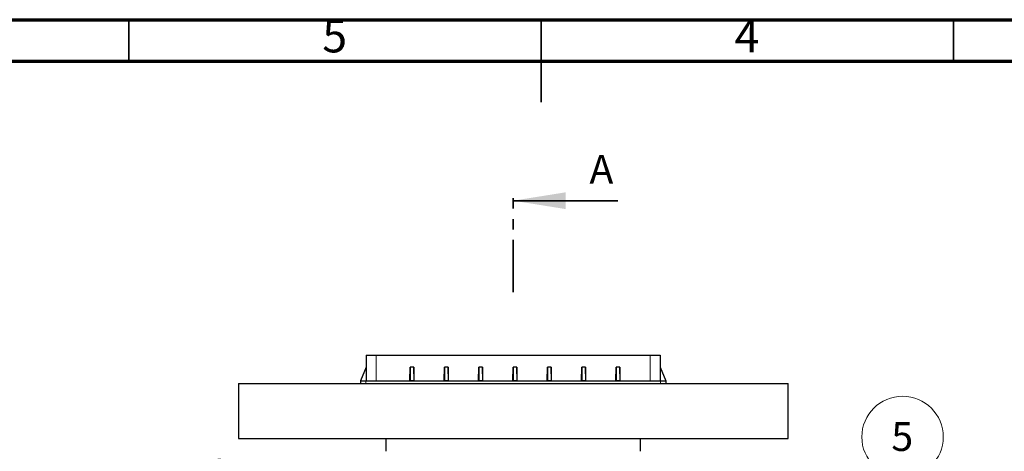
# Model space of a CAD drawing. Units: millimetres. Extents: x 15 to 966, y -824 to 292.
# Drawn here: x 703 to 822, y 240 to 292 of the extents above; entities that cross this region are included whole.
import ezdxf

# ---------------------------------------------------------------- set-up
doc = ezdxf.new("R2010")
doc.units = ezdxf.units.MM
doc.header["$PDSIZE"] = -1
doc.linetypes.add('PHANTOM', pattern=[12.7, 6.35, -1.27, 1.27, -1.27, 1.27, -1.27])
doc.styles.add('SLDTEXTSTYLE2', font='GOTHIC.TTF', dxfattribs={"width": 0.913})
doc.dimstyles.new('SLDDIMSTYLE0', dxfattribs={"dimtxt": 3.5, "dimasz": 3.302, "dimexe": 0, "dimexo": 0.0625, "dimgap": 0.875, "dimtad": 1, "dimdec": 0, "dimlfac": 30, "dimrnd": 1e-09, "dimzin": 12, "dimdsep": 46, "dimtxsty": 'SLDTEXTSTYLE2', "dimblk1": 'NONE', "dimsah": 1, "dimcen": 0, "dimadec": 0, "dimazin": 3, "dimtfac": 1, "dimtdec": 0, "dimtmove": 0, "dimatfit": 3, "dimldrblk": 'NONE', "dimfxl": 1, "dimfrac": 2, "dimtolj": 1, "dimtzin": 12, "dimarcsym": 0})

# ---------------------------------------------------------------- blocks, each defined once
blk = doc.blocks.new('*D65')
at = {"color": 0, "linetype": 'Continuous', "lineweight": -2}
for p, q in [((722.66, 237.1), (732.2, 227.56)), ((735.72, 224.05), (734.54, 225.23)), ((735.72, 224.05), (735.72, 224.05))]:
    blk.add_line(p, q, dxfattribs=at)
at = {"color": 0}
blk.add_solid([(731.81, 227.17), (732.59, 227.95), (734.54, 225.23)], dxfattribs=at)
at = {"layer": 'Defpoints', "color": 0}
for p in [(734.54, 225.23), (735.72, 224.05)]:
    blk.add_point(p, dxfattribs=at)
at = {"color": 0, "lineweight": 18, "insert": (726.66, 239.86), "char_height": 3.5, "attachment_point": 1, "rotation": 315, "style": 'SLDTEXTSTYLE2'}
blk.add_mtext('\\A1;∅50', dxfattribs=at)
blk = doc.blocks.new('_None')
blk = doc.blocks.new('SW_NOTE_0_1')
at = {"color": 0, "linetype": 'Continuous', "lineweight": 0}
blk.add_circle((4.51, 2.01), 4.94, dxfattribs=at)
at = {"color": 0, "linetype": 'Continuous', "lineweight": 0, "insert": (4.47, 3.8), "char_height": 3.5, "attachment_point": 2, "style": 'SLDTEXTSTYLE2'}
blk.add_mtext('5', dxfattribs=at)

msp = doc.modelspace()

# ---------------------------------------------------------------- linework, layer by layer
at = {"color": 7, "linetype": 'Continuous', "lineweight": 70}
for p, q in [((566.188, 292), (966.188, 292)), ((571.188, 287), (961.188, 287))]:
    msp.add_line(p, q, dxfattribs=at)
at = {"color": 7, "linetype": 'Continuous', "lineweight": 35}
for p, q in [((716.188, 287), (716.188, 292)), ((766.188, 292.001), (766.188, 281.999)), ((766.188, 287), (766.188, 292)), ((816.188, 287), (816.188, 292)), ((775.495, 270.05), (762.795, 270.05))]:
    msp.add_line(p, q, dxfattribs=at)
at = {"color": 7, "linetype": 'PHANTOM', "lineweight": 35}
msp.add_line((762.795, 258.938), (762.795, 271.638), dxfattribs=at)
at = {"color": 7, "linetype": 'Continuous', "lineweight": 25}
for p, q in [((744.961, 251.306), (744.961, 248.206)), ((744.961, 251.306), (746.178, 251.306)), ((746.178, 251.306), (779.411, 251.306)), ((779.411, 251.306), (780.628, 251.306)), ((780.628, 251.306), (780.628, 248.206)), ((744.961, 249.839), (744.295, 248.206)), ((750.241, 248.206), (750.295, 249.839)), ((750.728, 249.839), (750.295, 249.839)), ((750.295, 249.839), (750.295, 248.206)), ((750.728, 249.839), (750.728, 248.206)), ((750.782, 248.206), (750.728, 249.839)), ((754.407, 248.206), (754.461, 249.839)), ((754.461, 249.839), (754.461, 248.206)), ((754.895, 249.839), (754.461, 249.839)), ((754.895, 249.839), (754.895, 248.206)), ((754.949, 248.206), (754.895, 249.839)), ((758.574, 248.206), (758.628, 249.839)), ((758.628, 249.839), (758.628, 248.206)), ((759.061, 249.839), (758.628, 249.839)), ((759.061, 249.839), (759.061, 248.206)), ((759.115, 248.206), (759.061, 249.839)), ((762.741, 248.206), (762.795, 249.839)), ((762.795, 249.839), (762.795, 248.206)), ((763.228, 249.839), (762.795, 249.839)), ((763.228, 249.839), (763.228, 248.206)), ((763.282, 248.206), (763.228, 249.839)), ((766.907, 248.206), (766.961, 249.839)), ((766.961, 249.839), (766.961, 248.206)), ((767.395, 249.839), (766.961, 249.839)), ((767.395, 249.839), (767.395, 248.206)), ((767.449, 248.206), (767.395, 249.839)), ((771.074, 248.206), (771.128, 249.839)), ((771.128, 249.839), (771.128, 248.206)), ((771.561, 249.839), (771.128, 249.839)), ((771.561, 249.839), (771.561, 248.206)), ((771.615, 248.206), (771.561, 249.839)), ((775.241, 248.206), (775.295, 249.839)), ((775.728, 249.839), (775.295, 249.839)), ((775.295, 249.839), (775.295, 248.206)), ((775.728, 249.839), (775.728, 248.206)), ((775.782, 248.206), (775.728, 249.839)), ((780.628, 249.839), (781.295, 248.206)), ((729.461, 247.873), (729.461, 241.206)), ((729.461, 247.873), (796.128, 247.873)), ((744.295, 248.206), (744.295, 247.873)), ((744.295, 248.206), (744.928, 248.206)), ((744.928, 248.206), (780.661, 248.206)), ((750.728, 248.206), (750.295, 248.206)), ((754.895, 248.206), (754.461, 248.206)), ((759.061, 248.206), (758.628, 248.206)), ((763.228, 248.206), (762.795, 248.206)), ((767.395, 248.206), (766.961, 248.206)), ((771.561, 248.206), (771.128, 248.206)), ((775.728, 248.206), (775.295, 248.206)), ((780.661, 248.206), (781.295, 248.206)), ((781.295, 248.206), (781.295, 247.873)), ((796.128, 241.206), (796.128, 247.873)), ((729.461, 241.206), (796.128, 241.206)), ((747.361, 241.206), (747.361, 239.639)), ((778.228, 239.639), (778.228, 241.206))]:
    msp.add_line(p, q, dxfattribs=at)
at = {"color": 8, "linetype": 'PHANTOM', "lineweight": 18}
for p, q in [((746.178, 251.306), (746.178, 248.206)), ((779.411, 251.306), (779.411, 248.206)), ((744.928, 248.206), (744.928, 247.873)), ((780.661, 248.206), (780.661, 247.873))]:
    msp.add_line(p, q, dxfattribs=at)
at = {"color": 7, "linetype": 'Continuous', "lineweight": 35}
msp.add_solid([(762.795, 270.05), (769.145, 269.034), (769.145, 271.066)], dxfattribs=at)

# ---------------------------------------------------------------- block references
at = {"color": 7, "linetype": 'Continuous', "lineweight": 0}
msp.add_blockref('SW_NOTE_0_1', (805.506, 239.379), dxfattribs=at)

# ---------------------------------------------------------------- texts
at = {"color": 7, "linetype": 'Continuous', "lineweight": 0, "char_height": 3.969, "attachment_point": 2, "style": 'SLDTEXTSTYLE2'}
for s, insert in [('5', (741.148, 292.014)), ('4', (791.148, 292.014))]:
    msp.add_mtext(s, dxfattribs=dict(at, insert=insert))
at = {"color": 7, "linetype": 'Continuous', "insert": (772.044, 275.608), "char_height": 3.5, "attachment_point": 1, "style": 'SLDTEXTSTYLE2'}
msp.add_mtext('A', dxfattribs=at)

# ---------------------------------------------------------------- dimensions: what is measured, and where the dimension line sits
at = {"color": 7, "linetype": 'Continuous', "lineweight": 18}
dim = msp.add_diameter_dim_2p(p1=(735.717, 224.048), p2=(734.539, 225.226), dimstyle='SLDDIMSTYLE0', dxfattribs=at)
dim.commit()
dim.dimension.update_dxf_attribs({"geometry": '*D65', "text_midpoint": (726.253, 233.512), "dimtype": 163})

doc.saveas('drawing.dxf')
